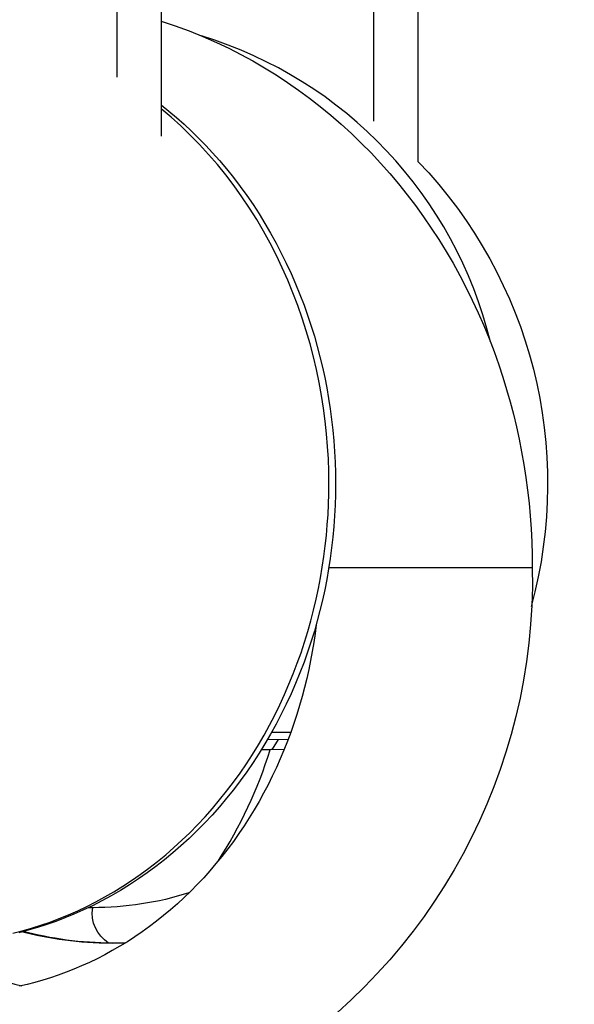
# Model space of a CAD drawing. Units: millimetres. Extents: x -152.9 to -138.9, y -2848.5 to -2832.4.
# Drawn here: x -141.7 to -141.7, y -2835.9 to -2835.9 of the extents above; entities that cross this region are included whole.
import ezdxf

# ---------------------------------------------------------------- set-up
doc = ezdxf.new("R2010")
doc.units = ezdxf.units.MM
doc.layers.add('MAKE2D$VISIBLE$CURVES', color=7, linetype='Continuous')

# ---------------------------------------------------------------- blocks, each defined once
blk = doc.blocks.new('SC-A600_B')
at = {"layer": 'MAKE2D$VISIBLE$CURVES'}
for p, q in [((-141.7044000337785, -2835.845141203368), (-141.7044000337785, -2835.85769366073)), ((-141.7031500337785, -2835.845141203368), (-141.7031500337785, -2835.85629795731)), ((-141.6971500337785, -2835.858934287714), (-141.6971500337785, -2835.845141203368)), ((-141.6959000337785, -2835.860072415152), (-141.6959000337785, -2835.845141203368)), ((-141.7031500337785, -2835.856114567378), (-141.7027545725147, -2835.856245661545)), ((-141.7031500337785, -2835.85629795731), (-141.7031500337785, -2835.859350386476)), ((-141.7031498551182, -2835.856297596619), (-141.703148613714, -2835.856297776175)), ((-141.7027545725147, -2835.856245661545), (-141.7023625566744, -2835.856389322046)), ((-141.7023625566744, -2835.856389322046), (-141.7019742379247, -2835.85654547778)), ((-141.7019742379247, -2835.85654547778), (-141.701589867933, -2835.856714057643)), ((-141.701589867933, -2835.856714057643), (-141.7012445973679, -2835.856877777758)), ((-141.7012445973679, -2835.856877777758), (-141.7009040044883, -2835.857051079399)), ((-141.7009040044883, -2835.857051079399), (-141.7005682307065, -2835.857233823579)), ((-141.7005682307065, -2835.857233823579), (-141.7002374174346, -2835.857425871308)), ((-141.7002374174346, -2835.857425871308), (-141.699911706085, -2835.8576270836)), ((-141.699911706085, -2835.8576270836), (-141.6995912380697, -2835.857837321466)), ((-141.6995912380697, -2835.857837321466), (-141.6992761548011, -2835.858056445919)), ((-141.6992761548011, -2835.858056445919), (-141.6989665976913, -2835.858284317969)), ((-141.6989665976913, -2835.858284317969), (-141.6986627081525, -2835.85852079863)), ((-141.7031500337785, -2835.85847040561), (-141.7029309094763, -2835.858646574286)), ((-141.7028695696151, -2835.858817059374), (-141.7031499692831, -2835.858580125707)), ((-141.7029309094763, -2835.858646574286), (-141.7027155166533, -2835.858828589078)), ((-141.6986627081525, -2835.85852079863), (-141.698364627597, -2835.858765748912)), ((-141.7025950836091, -2835.859064456778), (-141.7028695696151, -2835.858817059374)), ((-141.7027155166533, -2835.858828589078), (-141.702503946614, -2835.85901637303)), ((-141.698364627597, -2835.858765748912), (-141.698072497437, -2835.859019029829)), ((-141.7023269450746, -2835.859322017511), (-141.7025950836091, -2835.859064456778)), ((-141.702503946614, -2835.85901637303), (-141.7022962906628, -2835.859209849185)), ((-141.7022962906628, -2835.859209849185), (-141.7020926401042, -2835.859408940589)), ((-141.698072497437, -2835.859019029829), (-141.6977864590847, -2835.859280502392)), ((-141.7020655722076, -2835.859589409515), (-141.7023269450746, -2835.859322017511)), ((-141.7020926401042, -2835.859408940589), (-141.7018930862427, -2835.859613570283)), ((-141.6977864590847, -2835.859280502392), (-141.6975066539522, -2835.859550027612)), ((-141.701811365446, -2835.859866270475), (-141.7020655722076, -2835.859589409515)), ((-141.7018930862427, -2835.859613570283), (-141.7016977203827, -2835.859823661312)), ((-141.7016977203827, -2835.859823661312), (-141.7015066338287, -2835.86003913672)), ((-141.6975066539522, -2835.859550027612), (-141.6972332234518, -2835.859827466503)), ((-141.7015647054381, -2835.860152209432), (-141.701811365446, -2835.859866270475)), ((-141.7015066338287, -2835.86003913672), (-141.7013058690394, -2835.860276957832)), ((-141.6972332234518, -2835.859827466503), (-141.6969663089958, -2835.860112680075)), ((-141.7013259511479, -2835.860446808625), (-141.7015647054381, -2835.860152209432)), ((-141.7013058690394, -2835.860276957832), (-141.7011107601441, -2835.860520207624)), ((-141.6969663089958, -2835.860112680075), (-141.6967060519963, -2835.860405529341)), ((-141.7010954381149, -2835.860749625517), (-141.7013259511479, -2835.860446808625)), ((-141.7011107601441, -2835.860520207624), (-141.7009213779719, -2835.860768749925)), ((-141.6967060519963, -2835.860405529341), (-141.6964570954543, -2835.860700391156)), ((-141.7008734768884, -2835.861060195009), (-141.7010954381149, -2835.860749625517)), ((-141.7009213779719, -2835.860768749925), (-141.7007377933518, -2835.861022448565)), ((-141.6964570954543, -2835.860700391156), (-141.6962153621, -2835.861001640689)), ((-141.700660351649, -2835.861378031801), (-141.7008734768884, -2835.861060195009)), ((-141.7007377933518, -2835.861022448565), (-141.7005600771129, -2835.861281167371)), ((-141.6962153621, -2835.861001640689), (-141.6959809274216, -2835.861309108594)), ((-141.7004563190321, -2835.861702632883), (-141.700660351649, -2835.861378031801)), ((-141.7005600771129, -2835.861281167371), (-141.7003883000841, -2835.861544770173)), ((-141.6959809274216, -2835.861309108594), (-141.6957538669075, -2835.861622625525)), ((-141.7002616071618, -2835.862033480134), (-141.7004563190321, -2835.861702632883)), ((-141.7003883000841, -2835.861544770173), (-141.7002225330946, -2835.861813120798)), ((-141.6957538669075, -2835.861622625525), (-141.6955342560458, -2835.861942022133)), ((-141.7000764149032, -2835.862370042983), (-141.7002616071618, -2835.862033480134)), ((-141.7002225330946, -2835.861813120798), (-141.7000628469733, -2835.862086083075)), ((-141.6955342560458, -2835.861942022133), (-141.6953221703249, -2835.862267129075)), ((-141.7000628469733, -2835.862086083075), (-141.6999093125493, -2835.862363520833)), ((-141.6953221703249, -2835.862267129075), (-141.6951176852331, -2835.862597777001)), ((-141.6999009113358, -2835.862711781131), (-141.7000764149032, -2835.862370042983)), ((-141.6999093125493, -2835.862363520833), (-141.6997620006517, -2835.862645297901)), ((-141.6951176852331, -2835.862597777001), (-141.6949208762585, -2835.862933796565)), ((-141.6997352354496, -2835.86305814728), (-141.6999009113358, -2835.862711781131)), ((-141.6997620006517, -2835.862645297901), (-141.6996209821094, -2835.862931278106)), ((-141.6995794960614, -2835.863408589863), (-141.6997352354496, -2835.86305814728)), ((-141.6996209821094, -2835.862931278106), (-141.6994863277515, -2835.863221325277)), ((-141.6949208762585, -2835.862933796565), (-141.6947318188896, -2835.863275018422)), ((-141.6994337719462, -2835.863762555728), (-141.6995794960614, -2835.863408589863)), ((-141.6994863277515, -2835.863221325277), (-141.699358108407, -2835.863515303244)), ((-141.6947318188896, -2835.863275018422), (-141.6945505886144, -2835.863621273225)), ((-141.699358108407, -2835.863515303244), (-141.6992363949051, -2835.863813075834)), ((-141.6945505886144, -2835.863621273225), (-141.6943772609214, -2835.863972391627)), ((-141.6992981121763, -2835.86411949277), (-141.6994337719462, -2835.863762555728)), ((-141.6992363949051, -2835.863813075834), (-141.6991212580747, -2835.864114506876)), ((-141.6943772609214, -2835.863972391627), (-141.6942119112989, -2835.864328204281)), ((-141.6991725366575, -2835.864478852471), (-141.6992981121763, -2835.86411949277)), ((-141.6991212580747, -2835.864114506876), (-141.6990127687448, -2835.864419460199)), ((-141.6990570368509, -2835.86484009234), (-141.6991725366575, -2835.864478852471)), ((-141.6990127687448, -2835.864419460199), (-141.6989189350222, -2835.864702869035)), ((-141.6942119112989, -2835.864328204281), (-141.6940546152349, -2835.864688541841)), ((-141.6989189350222, -2835.864702869035), (-141.6988310246756, -2835.864988400999)), ((-141.6940546152349, -2835.864688541841), (-141.6939054482179, -2835.865053234959)), ((-141.698951576665, -2835.865202678221), (-141.6990570368509, -2835.86484009234)), ((-141.6988310246756, -2835.864988400999), (-141.6987490556998, -2835.865275935424)), ((-141.6939054482179, -2835.865053234959), (-141.6937644857362, -2835.865422114291)), ((-141.6988560935039, -2835.86556608646), (-141.698951576665, -2835.865202678221)), ((-141.6987490556998, -2835.865275935424), (-141.6986730460893, -2835.865565351643)), ((-141.6987704994532, -2835.865929805921), (-141.6988560935039, -2835.86556608646)), ((-141.6986730460893, -2835.865565351643), (-141.6986030138386, -2835.865856528988)), ((-141.6937644857362, -2835.865422114291), (-141.6936318032779, -2835.865795010488)), ((-141.6986030138386, -2835.865856528988), (-141.6985389769425, -2835.866149346793)), ((-141.6936318032779, -2835.865795010488), (-141.6935179316699, -2835.866138903761)), ((-141.6986946825874, -2835.866293339825), (-141.6987704994532, -2835.865929805921)), ((-141.6985389769425, -2835.866149346793), (-141.6984809533954, -2835.866443684391)), ((-141.6935179316699, -2835.866138903761), (-141.6934112776205, -2835.866485212264)), ((-141.6986285083785, -2835.866656207415), (-141.6986946825874, -2835.866293339825)), ((-141.6984809533954, -2835.866443684391), (-141.698428961192, -2835.866739421113)), ((-141.6985718211905, -2835.867017945438), (-141.6986285083785, -2835.866656207415)), ((-141.698428961192, -2835.866739421113), (-141.6983830183269, -2835.867036436295)), ((-141.6934112776205, -2835.866485212264), (-141.6933118589289, -2835.866833797239)), ((-141.6985244458376, -2835.867378109444), (-141.6985718211905, -2835.867017945438)), ((-141.6983830183269, -2835.867036436295), (-141.6983431427946, -2835.867334609268)), ((-141.6933118589289, -2835.866833797239), (-141.6932196933944, -2835.867184519926)), ((-141.6932196933944, -2835.867184519926), (-141.6931347988162, -2835.867537241566)), ((-141.6984861891914, -2835.867736274887), (-141.6985244458376, -2835.867378109444)), ((-141.6983431427946, -2835.867334609268), (-141.6983093525899, -2835.867633819365)), ((-141.6931347988162, -2835.867537241566), (-141.6930571929936, -2835.867891823401)), ((-141.6984568418179, -2835.86809203805), (-141.6984861891914, -2835.867736274887)), ((-141.6983093525899, -2835.867633819365), (-141.6982816657072, -2835.867933945919)), ((-141.6984361796289, -2835.868445016783), (-141.6984568418179, -2835.86809203805)), ((-141.6982816657072, -2835.867933945919), (-141.6982601001411, -2835.868234868264)), ((-141.6930571929936, -2835.867891823401), (-141.6929868937259, -2835.86824812667)), ((-141.6982601001411, -2835.868234868264), (-141.6982446738864, -2835.868536465731)), ((-141.6929868937259, -2835.86824812667), (-141.6929239188123, -2835.868606012615)), ((-141.698423965531, -2835.868794851059), (-141.6984361796289, -2835.868445016783)), ((-141.6982446738864, -2835.868536465731), (-141.6982354049375, -2835.868838617655)), ((-141.6929239188123, -2835.868606012615), (-141.6928682860521, -2835.868965342477)), ((-141.6984199510597, -2835.869141203368), (-141.698423965531, -2835.868794851059)), ((-141.6982354049375, -2835.868838617655), (-141.698232311289, -2835.869141203368)), ((-141.6928682860521, -2835.868965342477), (-141.6928200132445, -2835.869325977496)), ((-141.6984227121945, -2835.869428453252), (-141.6984199510597, -2835.869141203368)), ((-141.698232311289, -2835.869141203368), (-141.6982354049375, -2835.869443789081)), ((-141.6984310936897, -2835.869718140763), (-141.6984227121945, -2835.869428453252)), ((-141.6982354049375, -2835.869443789081), (-141.6982446738864, -2835.869745941005)), ((-141.6928200132445, -2835.869325977496), (-141.6927791181889, -2835.869687778913)), ((-141.6984452392068, -2835.870010076154), (-141.6984310936897, -2835.869718140763)), ((-141.6982446738864, -2835.869745941005), (-141.6982601001411, -2835.870047538472)), ((-141.6927791181889, -2835.869687778913), (-141.6927456186844, -2835.870050607969)), ((-141.6984652872702, -2835.87030405894), (-141.6984452392068, -2835.870010076154)), ((-141.6982601001411, -2835.870047538472), (-141.6982816657072, -2835.870348460817)), ((-141.6927456186844, -2835.870050607969), (-141.6927195325303, -2835.870414325904)), ((-141.6984913706268, -2835.870599878023), (-141.6984652872702, -2835.87030405894)), ((-141.6982816657072, -2835.870348460817), (-141.6983093525899, -2835.870648587371)), ((-141.6985236155986, -2835.870897311871), (-141.6984913706268, -2835.870599878023)), ((-141.6927195325303, -2835.870414325904), (-141.692700877526, -2835.870778793961)), ((-141.698562141432, -2835.871196128756), (-141.6985236155986, -2835.870897311871)), ((-141.6983093525899, -2835.870648587371), (-141.6983431427946, -2835.870947797468)), ((-141.692700877526, -2835.870778793961), (-141.6926896714705, -2835.871143873378)), ((-141.6986070596461, -2835.871496087048), (-141.698562141432, -2835.871196128756)), ((-141.6983431427946, -2835.870947797468), (-141.6983830183269, -2835.871245970441)), ((-141.6926896714705, -2835.871143873378), (-141.6926859321634, -2835.871509425398)), ((-141.6983830183269, -2835.871245970441), (-141.698428961192, -2835.871542985622)), ((-141.6986584733869, -2835.871796935573), (-141.6986070596461, -2835.871496087048)), ((-141.698428961192, -2835.871542985622), (-141.6984809533954, -2835.871838722345)), ((-141.6926859321633, -2835.871509425398), (-141.6984231989137, -2835.871509425398)), ((-141.6987164767891, -2835.872098414025), (-141.6986584733869, -2835.871796935573)), ((-141.6984809533954, -2835.871838722345), (-141.6985389769425, -2835.872133059943)), ((-141.6987811543524, -2835.872400253447), (-141.6987164767891, -2835.872098414025)), ((-141.6985389769425, -2835.872133059943), (-141.6986030138386, -2835.872425877748)), ((-141.6988525803353, -2835.872702176769), (-141.6987811543524, -2835.872400253447)), ((-141.6986030138386, -2835.872425877748), (-141.6986730460893, -2835.872717055093)), ((-141.6989308181726, -2835.873003899406), (-141.6988525803353, -2835.872702176769)), ((-141.6986730460893, -2835.872717055093), (-141.6987490556998, -2835.873006471312)), ((-141.6990159199218, -2835.873305129921), (-141.6989308181726, -2835.873003899406)), ((-141.6987490556998, -2835.873006471312), (-141.6988310246756, -2835.873294005737)), ((-141.6987794735405, -2835.873115858724), (-141.6988112222933, -2835.873367169131)), ((-141.6991079257411, -2835.87360557074), (-141.6990159199218, -2835.873305129921)), ((-141.6988310246756, -2835.873294005737), (-141.6989189350222, -2835.873579537701)), ((-141.6988112222933, -2835.873367169131), (-141.6988478383017, -2835.873619383469)), ((-141.6992068634077, -2835.873904918929), (-141.6991079257411, -2835.87360557074)), ((-141.6989189350222, -2835.873579537701), (-141.6990127687448, -2835.873862946537)), ((-141.6988478383017, -2835.873619383469), (-141.6988893943564, -2835.873872329094)), ((-141.6993127478773, -2835.874202867016), (-141.6992068634077, -2835.873904918929)), ((-141.6990127687448, -2835.873862946537), (-141.6991212580747, -2835.874167899859)), ((-141.6988893943564, -2835.873872329094), (-141.6989359576861, -2835.874125827544)), ((-141.6994255808932, -2835.874499103873), (-141.6993127478773, -2835.874202867016)), ((-141.6991212580747, -2835.874167899859), (-141.6992363949051, -2835.874469330902)), ((-141.6989359576861, -2835.874125827544), (-141.6989875895989, -2835.874379694804)), ((-141.6995453506467, -2835.874793315632), (-141.6994255808932, -2835.874499103873)), ((-141.6992363949051, -2835.874469330902), (-141.699358108407, -2835.874767103492)), ((-141.6989875895989, -2835.874379694804), (-141.6990443451318, -2835.874633741601)), ((-141.6996720314938, -2835.875085186651), (-141.6995453506467, -2835.874793315632)), ((-141.699358108407, -2835.874767103492), (-141.6994863277515, -2835.875061081459)), ((-141.6990443451318, -2835.874633741601), (-141.6991062727113, -2835.874887773723)), ((-141.6994863277515, -2835.875061081459), (-141.6996209821094, -2835.87535112863)), ((-141.6991062727113, -2835.874887773723), (-141.6991734138271, -2835.87514159238)), ((-141.6998055837335, -2835.875374400509), (-141.6996720314938, -2835.875085186651)), ((-141.6996209821094, -2835.87535112863), (-141.6997620006517, -2835.875637108835)), ((-141.6991734138271, -2835.87514159238), (-141.6992458027211, -2835.875394994594)), ((-141.6999459534483, -2835.875660641036), (-141.6998055837335, -2835.875374400509)), ((-141.6992458027211, -2835.875394994594), (-141.6993234660955, -2835.875647773608)), ((-141.7000930724126, -2835.875943593358), (-141.6999459534483, -2835.875660641036)), ((-141.6997620006517, -2835.875637108835), (-141.6999093125493, -2835.875918885903)), ((-141.6994064228395, -2835.87589971934), (-141.69949468378, -2835.876150618852)), ((-141.6993234660955, -2835.875647773608), (-141.6994064228395, -2835.87589971934)), ((-141.7002468580699, -2835.876222944968), (-141.7000930724126, -2835.875943593358)), ((-141.6999093125493, -2835.875918885903), (-141.7000628469733, -2835.876196323661)), ((-141.7000314613582, -2835.876141203368), (-141.6994908924567, -2835.876141203368)), ((-141.69949468378, -2835.876150618852), (-141.6995882514563, -2835.876400256849)), ((-141.7004072135809, -2835.8764983868), (-141.7002468580699, -2835.876222944968)), ((-141.7000628469733, -2835.876196323661), (-141.7002225330946, -2835.876469285938)), ((-141.7001447756898, -2835.876338047028), (-141.6998501882283, -2835.876346081417)), ((-141.6998501882283, -2835.876346081417), (-141.7000165177566, -2835.876625726779)), ((-141.6998501882283, -2835.876346081417), (-141.6995642619662, -2835.876338512768)), ((-141.6995882514563, -2835.876400256849), (-141.699687119922, -2835.876648416202)), ((-141.7005740279437, -2835.876769614306), (-141.7004072135809, -2835.8764983868)), ((-141.7003883000841, -2835.876737636563), (-141.7005600771129, -2835.877001239365)), ((-141.7002225330946, -2835.876469285938), (-141.7003883000841, -2835.876737636563)), ((-141.7000782370088, -2835.876641203368), (-141.7003239555411, -2835.876635834549)), ((-141.7000165177566, -2835.876625726779), (-141.7000782370088, -2835.876641203368)), ((-141.6996778608886, -2835.876626940826), (-141.7000782370088, -2835.876641203368)), ((-141.699687119922, -2835.876648416202), (-141.6997912745758, -2835.876894878492)), ((-141.700747176187, -2835.877036328535), (-141.7005740279437, -2835.876769614306)), ((-141.7005600771129, -2835.877001239365), (-141.7007377933518, -2835.877259958171)), ((-141.6997912745758, -2835.876894878492), (-141.6999006920225, -2835.877139424572)), ((-141.7011119062518, -2835.87755505564), (-141.7009265196364, -2835.877298237182)), ((-141.7009265196364, -2835.877298237182), (-141.700747176187, -2835.877036328535)), ((-141.7007377933518, -2835.877259958171), (-141.7009213779719, -2835.877513656811)), ((-141.6999006920225, -2835.877139424572), (-141.7000153399671, -2835.877381835149)), ((-141.7013031710361, -2835.877806508), (-141.7011119062518, -2835.87755505564)), ((-141.7009213779719, -2835.877513656811), (-141.7011107601441, -2835.877762199112)), ((-141.7000153399671, -2835.877381835149), (-141.7001351771428, -2835.877621891374)), ((-141.7015001365124, -2835.878052328032), (-141.7013031710361, -2835.877806508)), ((-141.7011107601441, -2835.877762199112), (-141.7013058690394, -2835.878005448904)), ((-141.7001351771428, -2835.877621891374), (-141.7002601532732, -2835.877859375448)), ((-141.7017026132655, -2835.878292260119), (-141.7015001365124, -2835.878052328032)), ((-141.7013058690394, -2835.878005448904), (-141.7015066338287, -2835.878243270015)), ((-141.7003902090721, -2835.878094071232), (-141.7005252762787, -2835.87832576486)), ((-141.7002601532732, -2835.877859375448), (-141.7003902090721, -2835.878094071232)), ((-141.7019104005477, -2835.878526060135), (-141.7017026132655, -2835.878292260119)), ((-141.7015066338287, -2835.878243270015), (-141.7017136314099, -2835.878476232369)), ((-141.7005252762787, -2835.87832576486), (-141.7006652777319, -2835.878554245358)), ((-141.7021232869405, -2835.878753496276), (-141.7019104005477, -2835.878526060135)), ((-141.7017136314099, -2835.878476232369), (-141.7019256325127, -2835.878702880626)), ((-141.7006652777319, -2835.878554245358), (-141.7008101274813, -2835.878779305254)), ((-141.7021425213952, -2835.878923117233), (-141.7023641823156, -2835.879136844635)), ((-141.7023410510719, -2835.878974349826), (-141.7021232869405, -2835.878753496276)), ((-141.7019256325127, -2835.878702880626), (-141.7021425213952, -2835.878923117233)), ((-141.7008101274813, -2835.878779305254), (-141.7009597309358, -2835.879000741183)), ((-141.7027902819229, -2835.879395503828), (-141.7025634623803, -2835.87918841585)), ((-141.7023641823156, -2835.879136844635), (-141.7025904995322, -2835.87934396528)), ((-141.7025634623803, -2835.87918841585), (-141.7023410510719, -2835.878974349826)), ((-141.7011139850503, -2835.879218354484), (-141.7012727785488, -2835.879431951782)), ((-141.7009597309358, -2835.879000741183), (-141.7011139850503, -2835.879218354484)), ((-141.7030212632202, -2835.879595438198), (-141.7027902819229, -2835.879395503828)), ((-141.7025904995322, -2835.87934396528), (-141.7028213573034, -2835.879544381614)), ((-141.7012727785488, -2835.879431951782), (-141.701435992183, -2835.87964134555)), ((-141.7034946927548, -2835.879973221427), (-141.7032561531313, -2835.879788058832)), ((-141.7030566398872, -2835.879737996084), (-141.7032962315421, -2835.879924711137)), ((-141.7032561531313, -2835.879788058832), (-141.7030212632202, -2835.879595438198)), ((-141.7028213573034, -2835.879544381614), (-141.7030566398872, -2835.879737996084)), ((-141.701435992183, -2835.87964134555), (-141.7016034990258, -2835.879846354655)), ((-141.7037366183455, -2835.880150797808), (-141.7034946927548, -2835.879973221427)), ((-141.7032962315421, -2835.879924711137), (-141.7035400165261, -2835.880104429219)), ((-141.7017751647979, -2835.880046804878), (-141.7019508482259, -2835.8802425294)), ((-141.7016034990258, -2835.879846354655), (-141.7017751647979, -2835.880046804878)), ((-141.7042295538121, -2835.880482761141), (-141.7039816622444, -2835.880320676156)), ((-141.7037878790976, -2835.880277052777), (-141.7040397035148, -2835.880442484257)), ((-141.7039816622444, -2835.880320676156), (-141.7037366183455, -2835.880150797808)), ((-141.7035400165261, -2835.880104429219), (-141.7037878790976, -2835.880277052777)), ((-141.7019508482259, -2835.8802425294), (-141.7021304014294, -2835.880433369276)), ((-141.704295374036, -2835.880600626107), (-141.7045547749194, -2835.880751380773)), ((-141.7044800203608, -2835.880636973984), (-141.7042295538121, -2835.880482761141)), ((-141.7040397035148, -2835.880442484257), (-141.704295374036, -2835.880600626107)), ((-141.7023136703352, -2835.880619173855), (-141.7025004951171, -2835.880799801178)), ((-141.7021304014294, -2835.880433369276), (-141.7023136703352, -2835.880619173855)), ((-141.7048177904232, -2835.880894650702), (-141.7050843048058, -2835.881030338339)), ((-141.7049875829352, -2835.880921550625), (-141.7047327880779, -2835.880783252426)), ((-141.7045547749194, -2835.880751380773), (-141.7048177904232, -2835.880894650702)), ((-141.7047327880779, -2835.880783252426), (-141.7044800203608, -2835.880636973984)), ((-141.7025004951171, -2835.880799801178), (-141.7026907106567, -2835.880975118336)), ((-141.7057614053268, -2835.8812883472), (-141.705502162191, -2835.881174103823)), ((-141.7053542023253, -2835.881158346132), (-141.7056067924429, -2835.881269840821)), ((-141.705502162191, -2835.881174103823), (-141.7052441315785, -2835.88105183897)), ((-141.7050843048058, -2835.881030338339), (-141.7053542023253, -2835.881158346132)), ((-141.7052441315785, -2835.88105183897), (-141.7049875829352, -2835.880921550625)), ((-141.7050782370088, -2835.881087649367), (-141.7052007907824, -2835.881086811184)), ((-141.7028841470239, -2835.881145001787), (-141.7030806299741, -2835.881309337633)), ((-141.7026907106567, -2835.880975118336), (-141.7028841470239, -2835.881145001787)), ((-141.7062824679871, -2835.881492853405), (-141.7060215947088, -2835.881394586369)), ((-141.7058614337899, -2835.881374342934), (-141.7061180128758, -2835.881471824788)), ((-141.7060215947088, -2835.881394586369), (-141.7057614053268, -2835.8812883472)), ((-141.7056067924429, -2835.881269840821), (-141.7058614337899, -2835.881374342934)), ((-141.7030806299741, -2835.881309337633), (-141.7032799814584, -2835.881468021857)), ((-141.7068982416609, -2835.881721871959), (-141.7071614367964, -2835.881790995942)), ((-141.7070666413299, -2835.881740353516), (-141.7068052407224, -2835.881665670299)), ((-141.7066365303019, -2835.881645616983), (-141.7068982416609, -2835.881721871959)), ((-141.7068052407224, -2835.881665670299), (-141.7065437674558, -2835.881583194678)), ((-141.70637641621, -2835.881562258699), (-141.7066365303019, -2835.881645616983)), ((-141.7065437674558, -2835.881583194678), (-141.7062824679871, -2835.881492853405)), ((-141.7061180128758, -2835.881471824788), (-141.70637641621, -2835.881562258699)), ((-141.7034820201443, -2835.881620960514), (-141.7036865619437, -2835.881768069882)), ((-141.7032799814584, -2835.881468021857), (-141.7034820201443, -2835.881620960514)), ((-141.7073277293282, -2835.881807330076), (-141.7070666413299, -2835.881740353516)), ((-141.703893420545, -2835.881909276566), (-141.7041024079458, -2835.882044517559)), ((-141.7036865619437, -2835.881768069882), (-141.703893420545, -2835.881909276566)), ((-141.7045782370087, -2835.882087649366), (-141.7046300378201, -2835.88208226824)), ((-141.7041568261684, -2835.88207873129), (-141.7045782370087, -2835.882087649366)), ((-141.7045288131341, -2835.882082751935), (-141.7045782370087, -2835.882087649366)), ((-141.7045288131341, -2835.882082751935), (-141.7041516312486, -2835.882075421206)), ((-141.7043133349843, -2835.882173740265), (-141.7045260118655, -2835.882296902474)), ((-141.7041024079458, -2835.882044517559), (-141.7043133349843, -2835.882173740265)), ((-141.7049558559065, -2835.882524928052), (-141.7051726449182, -2835.882629758152)), ((-141.7047402486787, -2835.882413972293), (-141.7049558559065, -2835.882524928052)), ((-141.7045260118655, -2835.882296902474), (-141.7047402486787, -2835.882413972293)), ((-141.7056090210654, -2835.882821044247), (-141.7058282395989, -2835.882907525639)), ((-141.7053904284498, -2835.88272846089), (-141.7056090210654, -2835.882821044247)), ((-141.7051726449182, -2835.882629758152), (-141.7053904284498, -2835.88272846089)), ((-141.7062678356055, -2835.883062297708), (-141.7064878617644, -2835.883130667793)), ((-141.7060479035748, -2835.882987931647), (-141.7062678356055, -2835.883062297708)), ((-141.7058282395989, -2835.882907525639), (-141.7060479035748, -2835.882987931647)), ((-141.7069275201274, -2835.883249636463), (-141.7071468247824, -2835.883300362415)), ((-141.7067078119341, -2835.883193094055), (-141.7069275201274, -2835.883249636463)), ((-141.7064878617644, -2835.883130667793), (-141.7067078119341, -2835.883193094055))]:
    blk.add_line(p, q, dxfattribs=at)
at = {"layer": 'MAKE2D$VISIBLE$CURVES', "extrusion": (0, 0, -1)}
for centre, radius, start, end in [((141.704535800649, -2835.865979208146), 0.009779926767526927, 98.14244191531849, 98.14786957993705), ((141.7053564867565, -2835.869141598174), 0.01310246479140842, 136.197567666741, 195.3152960689785), ((141.7089977812666, -2835.871827068218), 0.01631494156064202, 178.8844126154675, 237.7908376702482), ((141.705084042184, -2835.872037864239), 0.009049786989164183, 252.5112271928045, 269.9632464210436), ((141.7041022036993, -2835.881246158941), 0.0009888206644086078, 302.270306266562, 9.22440491741532), ((141.7045746292454, -2835.872062952599), 0.01002469741630638, 270.0206200354481, 284.7586430344587), ((141.7045247251962, -2835.872303467298), 0.009779285491715105, 270.0239507883256, 285.1350947111972)]:
    blk.add_arc(centre, radius, start, end, dxfattribs=at)
at = {"layer": 'MAKE2D$VISIBLE$CURVES'}
for centre, radius, start, end in [((-141.7055067252393, -2835.867989798895), 0.01198077347780382, 13.70638232670204, 73.02377690276677), ((-141.712038961549, -2835.872955448836), 0.01251573881138978, 326.9847804881193, 342.8730677580526), ((-141.7049531179864, -2835.873999449778), 0.009525730965892935, 237.9739072414022, 257.1095635101827)]:
    blk.add_arc(centre, radius, start, end, dxfattribs=at)

msp = doc.modelspace()

# ---------------------------------------------------------------- block references
msp.add_blockref('SC-A600_B', (0, 0))

doc.saveas('drawing.dxf')
